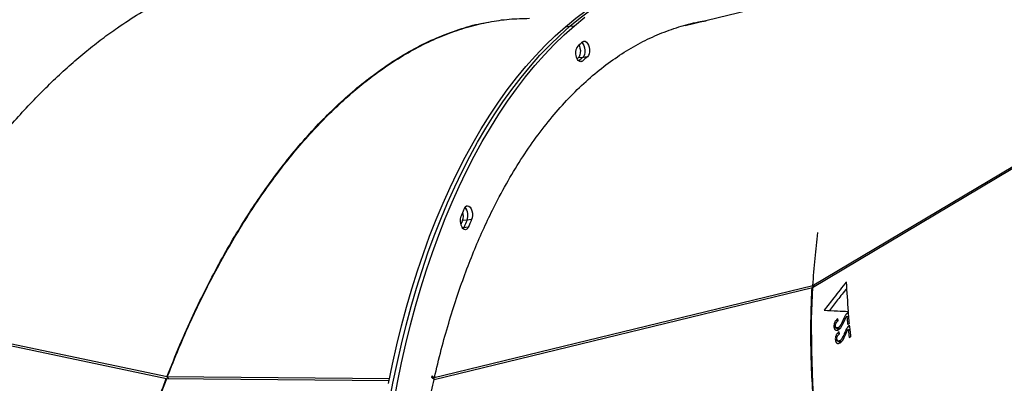
# Model space of a CAD drawing. Units: millimetres. Extents: x 743 to 25675, y -3940 to 13303.
# Drawn here: x 22996 to 23539, y 7350 to 7551 of the extents above; entities that cross this region are included whole.
import ezdxf

# ---------------------------------------------------------------- set-up
doc = ezdxf.new("R2010")
doc.units = ezdxf.units.MM
doc.header["$LTSCALE"] = 100
doc.header["$PDSIZE"] = -1
doc.styles.get("Standard").update_dxf_attribs({"font": 'isocpeur.ttf'})
doc.dimstyles.new('Мой стиль', dxfattribs={"dimtxt": 350, "dimasz": 320, "dimexe": 30, "dimexo": 30, "dimgap": 30, "dimtad": 0, "dimdec": 0, "dimrnd": 50, "dimtxsty": 'Standard', "dimcen": 2.5, "dimadec": 0, "dimazin": 0, "dimtfac": 1, "dimtdec": 0, "dimtmove": 1, "dimatfit": 3, "dimfxl": 0, "dimarcsym": 0})

# ---------------------------------------------------------------- blocks, each defined once
blk = doc.blocks.new('*D4')
at = {"color": 0, "lineweight": -2}
for p, q in [((24640, 8045.02), (24640, -2901.94)), ((2851.51, 1843.72), (2851.51, -2901.94)), ((3171.51, -2871.94), (13173.26, -2871.94)), ((24320, -2871.94), (14318.26, -2871.94))]:
    blk.add_line(p, q, dxfattribs=at)
at = {"color": 0}
for points in [[(3171.51, -2818.61), (3171.51, -2925.28), (2851.51, -2871.94)], [(24320, -2818.61), (24320, -2925.28), (24640, -2871.94)]]:
    blk.add_solid(points, dxfattribs=at)
at = {"layer": 'Defpoints', "color": 0}
for p in [(24640, 8075.02), (2851.51, 1873.72), (2851.51, -2871.94)]:
    blk.add_point(p, dxfattribs=at)
at = {"color": 0, "lineweight": 5, "insert": (13745.76, -2871.94), "char_height": 350, "attachment_point": 5}
blk.add_mtext('21800', dxfattribs=at)

msp = doc.modelspace()

# ---------------------------------------------------------------- linework, layer by layer
at = {"color": 7, "linetype": 'Continuous'}
for p, q in [((23529.09, 7587.94), (23363.03, 7547.49)), ((23299.48, 7547.25), (23302, 7547.54)), ((23296.96, 7546.96), (23299.48, 7547.25)), ((23306.6, 7530.13), (23304.08, 7529.84)), ((23306.39, 7528.08), (23304.75, 7527.89)), ((23309.12, 7530.42), (23306.6, 7530.13)), ((23609.75, 7509.08), (23433.1, 7404.05)), ((23433.23, 7403.32), (23609.61, 7508.19)), ((23242.76, 7440.39), (23240.24, 7440.1)), ((23245.28, 7440.68), (23242.76, 7440.39)), ((23240.89, 7436.15), (23240.18, 7436.07)), ((23240.89, 7436.15), (23240.59, 7435.6)), ((23240.89, 7436.15), (23240.6, 7435.6)), ((23243.41, 7436.44), (23240.89, 7436.15)), ((23433.49, 7404.21), (23223.93, 7353.15)), ((23224.54, 7352.48), (23433.23, 7403.32)), ((23433.75, 7403.63), (23433.1, 7404.05)), ((23433.99, 7403.77), (23433.49, 7404.21)), ((22920.59, 7385.9), (23077.01, 7353.06)), ((23077.44, 7353.91), (22920.98, 7386.75)), ((23450.22, 7385.47), (23450.95, 7385.08)), ((23452.21, 7387.49), (23453.28, 7386.9)), ((23452.34, 7389.1), (23453.12, 7388.67)), ((23445.1, 7381.52), (23447.15, 7380.43)), ((23447.15, 7380.66), (23447.15, 7380.43)), ((23447.15, 7380.43), (23447.29, 7379.83)), ((23447.53, 7381.13), (23448.43, 7380.66)), ((23452.95, 7380.28), (23454.05, 7379.71)), ((23453.06, 7381.9), (23453.85, 7381.49)), ((23445.88, 7374.29), (23447.91, 7373.25)), ((23448.34, 7373.88), (23449.27, 7373.41)), ((23450.98, 7378.25), (23451.73, 7377.86)), ((23447.92, 7373.44), (23447.91, 7373.25)), ((23447.91, 7373.25), (23448.09, 7372.56)), ((23077.01, 7353.06), (23199.72, 7351.98)), ((23199.9, 7352.85), (23077.25, 7353.93)), ((23223.38, 7353.69), (23223.57, 7354.57)), ((23224.55, 7352.54), (23223.38, 7353.69)), ((23223.57, 7354.57), (23224.75, 7353.42)), ((23223.78, 7353.3), (23224.75, 7353.42)), ((23224.75, 7353.42), (23224.75, 7353.42))]:
    msp.add_line(p, q, dxfattribs=at)
at = {"color": 7, "linetype": 'Continuous', "flags": 128}
for points in [[(23296.96, 7546.96), (23302.68, 7551.65), (23308.5, 7556.02), (23314.4, 7560.06), (23320.39, 7563.77), (23326.47, 7567.15), (23332.62, 7570.18), (23338.84, 7572.87), (23345.13, 7575.23), (23351.49, 7577.23), (23357.9, 7578.9), (23364.36, 7580.21), (23370.86, 7581.17), (23371.52, 7581.25)], [(23299.48, 7547.25), (23305.2, 7551.94), (23311.02, 7556.31), (23316.92, 7560.35), (23322.91, 7564.06), (23328.99, 7567.44), (23335.14, 7570.47), (23341.36, 7573.17), (23347.66, 7575.52), (23354.01, 7577.53), (23360.42, 7579.19), (23366.88, 7580.5), (23373.39, 7581.46), (23374.04, 7581.54)], [(23299.48, 7547.25), (23305.2, 7551.94), (23311.02, 7556.31), (23316.92, 7560.35), (23322.91, 7564.06), (23328.99, 7567.44), (23335.14, 7570.47), (23341.36, 7573.17), (23347.66, 7575.52), (23354.01, 7577.53), (23360.42, 7579.19), (23366.88, 7580.5), (23373.39, 7581.46), (23374.04, 7581.54)], [(23202.36, 7339.85), (23204.42, 7350.81), (23206.65, 7361.62), (23209.06, 7372.26), (23211.65, 7382.72), (23214.42, 7392.99), (23217.36, 7403.07), (23220.46, 7412.94), (23223.74, 7422.6), (23227.18, 7432.04), (23230.78, 7441.25), (23234.55, 7450.23), (23238.46, 7458.97), (23242.54, 7467.45), (23246.76, 7475.68), (23251.12, 7483.65), (23255.63, 7491.35), (23260.28, 7498.77), (23265.07, 7505.91), (23269.98, 7512.76), (23275.03, 7519.32), (23280.19, 7525.58), (23285.48, 7531.54), (23290.88, 7537.19), (23296.39, 7542.52), (23302, 7547.54)], [(23302, 7547.54), (23307.72, 7552.23)], [(23199.37, 7350.23), (23201.61, 7361.04), (23204.02, 7371.68), (23206.61, 7382.14), (23209.38, 7392.41), (23212.32, 7402.48), (23215.42, 7412.35), (23218.7, 7422.02), (23222.14, 7431.46), (23225.74, 7440.67), (23229.5, 7449.65), (23233.42, 7458.38), (23237.49, 7466.87), (23241.72, 7475.1), (23246.08, 7483.07), (23250.59, 7490.77), (23255.24, 7498.19), (23260.03, 7505.33), (23264.94, 7512.18), (23269.99, 7518.74), (23275.15, 7525), (23280.44, 7530.96), (23285.84, 7536.6), (23291.35, 7541.94), (23296.96, 7546.96)], [(23199.84, 7339.55), (23201.9, 7350.52), (23204.13, 7361.33), (23206.54, 7371.97), (23209.13, 7382.43), (23211.9, 7392.7), (23214.84, 7402.77), (23217.94, 7412.65), (23221.22, 7422.31), (23224.66, 7431.75), (23228.26, 7440.96), (23232.02, 7449.94), (23235.94, 7458.67), (23240.02, 7467.16), (23244.24, 7475.39), (23248.6, 7483.36), (23253.11, 7491.06), (23257.76, 7498.48), (23262.55, 7505.62), (23267.46, 7512.47), (23272.51, 7519.03), (23277.67, 7525.29), (23282.96, 7531.25), (23288.36, 7536.89), (23293.87, 7542.23), (23299.48, 7547.25)], [(23199.84, 7339.55), (23201.9, 7350.52), (23204.13, 7361.33), (23206.54, 7371.97), (23209.13, 7382.43), (23211.9, 7392.7), (23214.84, 7402.77), (23217.94, 7412.65), (23221.22, 7422.31), (23224.66, 7431.75), (23228.26, 7440.96), (23232.02, 7449.94), (23235.94, 7458.67), (23240.02, 7467.16), (23244.24, 7475.39), (23248.6, 7483.36), (23253.11, 7491.06), (23257.76, 7498.48), (23262.55, 7505.62), (23267.46, 7512.47), (23272.51, 7519.03), (23277.67, 7525.29), (23282.96, 7531.25), (23288.36, 7536.89), (23293.87, 7542.23), (23299.48, 7547.25)], [(23304.42, 7536.84), (23304.68, 7536.28), (23305.04, 7535.1), (23305.23, 7533.84), (23305.21, 7532.58), (23305, 7531.43), (23304.62, 7530.5), (23304.08, 7529.84)], [(23306.08, 7538.26), (23306.68, 7537.55), (23307.2, 7536.57), (23307.56, 7535.39), (23307.75, 7534.13), (23307.73, 7532.87), (23307.52, 7531.73), (23307.14, 7530.79), (23306.6, 7530.13)], [(23306.08, 7538.26), (23306.68, 7537.55), (23307.2, 7536.57), (23307.56, 7535.39), (23307.75, 7534.13), (23307.73, 7532.87), (23307.52, 7531.73), (23307.14, 7530.79), (23306.6, 7530.13)], [(23306.57, 7538.67), (23307.2, 7538.99), (23307.89, 7538.96), (23308.58, 7538.56), (23309.2, 7537.85), (23309.72, 7536.86), (23310.08, 7535.68), (23310.27, 7534.42), (23310.25, 7533.16), (23310.04, 7532.02), (23309.66, 7531.08), (23309.12, 7530.42)], [(23306.39, 7528.08), (23305.97, 7527.81), (23305.5, 7527.7), (23305.02, 7527.77), (23304.54, 7528.01), (23304.09, 7528.41), (23303.67, 7528.96), (23303.31, 7529.64), (23303.02, 7530.41)], [(23304.08, 7529.84), (23303.74, 7529.55), (23303.47, 7529.32)], [(23241.33, 7446.97), (23241.81, 7447.74), (23242.42, 7448.19), (23243.09, 7448.29), (23243.79, 7448.03), (23244.44, 7447.43), (23245, 7446.53), (23245.43, 7445.42), (23245.68, 7444.17), (23245.74, 7442.9), (23245.61, 7441.7), (23245.28, 7440.68)], [(23243.41, 7436.44), (23243.1, 7435.87), (23242.72, 7435.44), (23242.29, 7435.16), (23241.83, 7435.06), (23241.35, 7435.13), (23240.87, 7435.37), (23240.42, 7435.78), (23240, 7436.33)], [(23468.73, 7176.34), (23468.73, 7176.34), (23468.73, 7176.34), (23464.82, 7188.12), (23461.32, 7199.27), (23458.1, 7210.14), (23455, 7221.23), (23452.22, 7231.83), (23449.54, 7242.72), (23447.18, 7253.02), (23445.06, 7262.97), (23442.96, 7273.67), (23441.05, 7284.32), (23439.37, 7294.71), (23436.76, 7313.69), (23434.81, 7332.15), (23433.51, 7350.22), (23432.82, 7368.41), (23432.8, 7385.98), (23433.44, 7403.37)]]:
    msp.add_lwpolyline(points, dxfattribs=at)
at = {"color": 7, "linetype": 'Continuous'}
for centre, radius, start, end in [((23419.88, 7403.54), 176.35, 129.9811, 131.1748), ((23308.67, 7532.66), 6.08, 143.5052, 201.7585), ((23401.31, 7416.91), 147.6, 129.9118, 131.0745), ((23417.29, 7401.41), 168.35, 129.9777, 131.2012), ((23607.81, 7282.84), 401.55, 155.8752, 156.5504), ((23233.92, 7442.66), 6.82, 337.8877, 18.6678), ((23236.34, 7442.98), 6.92, 338.0101, 40.4649), ((23236.35, 7442.98), 6.92, 337.9984, 40.5214), ((23246.37, 7440.09), 7.4, 159.9082, 210.6065), ((23379.83, 7376.8), 153.27, 155.6079, 156.4838), ((23610.37, 7275.91), 402.72, 155.8946, 156.5534), ((23555.94, 7301.14), 340.55, 155.8112, 156.5903), ((23854.87, 7426.18), 403.5, 182.8287, 185.1385)]:
    msp.add_arc(centre, radius, start, end, dxfattribs=at)
for points, knots in [([(22921.06, 7386.73), (22923.44, 7391.32), (22928.13, 7400.37), (22935.38, 7413.35), (22942.63, 7425.66), (22950.07, 7437.59), (22957.71, 7449.16), (22965.57, 7460.4), (22973.47, 7471.07), (22981.6, 7481.41), (22989.95, 7491.41), (22998.54, 7501.05), (23007.15, 7510.09), (23015.77, 7518.54), (23024.37, 7526.41), (23032.95, 7533.69), (23041.49, 7540.39), (23051.18, 7547.39), (23062.04, 7554.44), (23074.06, 7561.21), (23085.98, 7566.9), (23097.78, 7571.54), (23109.42, 7575.12), (23120.99, 7577.69), (23132.47, 7579.23), (23143.85, 7579.73), (23155, 7579.09), (23163.16, 7578.07), (23167.51, 7576.94), (23168.31, 7576.73)], [0, 0, 0, 0, 0.0355532, 0.0702006, 0.1039432, 0.1367789, 0.1712424, 0.2051864, 0.2386103, 0.2715168, 0.306419, 0.3409477, 0.3751011, 0.4088813, 0.442286, 0.4753185, 0.5079739, 0.5402578, 0.5860229, 0.6314624, 0.6765761, 0.7213636, 0.7658254, 0.8099634, 0.8550269, 0.9000298, 0.94497, 0.9898534, 1, 1, 1, 1]), ([(23077.25, 7353.93), (23079.61, 7359.84), (23084.24, 7371.49), (23091.63, 7387.98), (23099.14, 7403.44), (23106.79, 7417.91), (23114.58, 7431.5), (23122.53, 7444.28), (23131.02, 7456.89), (23140.11, 7469.24), (23149.79, 7481.21), (23159.61, 7492.2), (23169.52, 7502.22), (23179.51, 7511.27), (23190.21, 7519.91), (23201.66, 7527.95), (23213.85, 7535.16), (23226.06, 7541.1), (23238.27, 7545.64), (23247.75, 7548.44), (23253.15, 7549.3), (23254.5, 7549.52)], [0, 0, 0, 0, 0.055289, 0.108892, 0.160805, 0.211182, 0.260679, 0.309371, 0.357258, 0.41204, 0.466184, 0.519691, 0.572562, 0.624798, 0.676397, 0.737902, 0.799005, 0.859715, 0.920031, 0.979954, 1, 1, 1, 1]), ([(23077.44, 7353.91), (23079.56, 7359.21), (23083.72, 7369.66), (23090.3, 7384.55), (23097.08, 7398.78), (23104.17, 7412.56), (23111.6, 7425.92), (23119.28, 7438.69), (23127.25, 7450.92), (23135.5, 7462.62), (23144.04, 7473.75), (23152.69, 7484.11), (23161.44, 7493.69), (23170.26, 7502.51), (23179.13, 7510.55), (23188.73, 7518.42), (23199.09, 7525.93), (23210.23, 7532.86), (23221.41, 7538.71), (23232.58, 7543.47), (23243.73, 7547.16), (23254.88, 7549.77), (23266.05, 7551.4), (23273.48, 7551.57), (23277.19, 7551.66)], [0, 0, 0, 0, 0.044626, 0.087956, 0.129989, 0.172646, 0.216347, 0.259315, 0.301549, 0.345664, 0.389305, 0.432473, 0.475167, 0.517389, 0.559138, 0.600416, 0.65111, 0.701509, 0.751617, 0.801434, 0.850962, 0.900198, 0.950119, 1, 1, 1, 1]), ([(23224.75, 7353.42), (23225.99, 7358.63), (23228.43, 7368.88), (23232.53, 7383.48), (23236.86, 7397.29), (23241.45, 7410.38), (23246.3, 7422.85), (23251.39, 7434.7), (23257.37, 7447.32), (23264.33, 7460.48), (23272.39, 7473.86), (23280.79, 7486.15), (23289.59, 7497.45), (23298.76, 7507.74), (23308.28, 7517), (23318.07, 7525.17), (23328.12, 7532.27), (23338.39, 7538.27), (23348.86, 7543.21), (23359.52, 7547.01), (23368.09, 7549.37), (23373.14, 7550.09), (23374.54, 7550.29)], [0, 0, 0, 0, 0.047858, 0.094069, 0.138941, 0.183103, 0.226599, 0.269589, 0.312109, 0.369773, 0.426575, 0.482751, 0.538387, 0.594618, 0.65036, 0.705766, 0.760898, 0.815731, 0.870382, 0.924924, 0.979245, 1, 1, 1, 1]), ([(23433.49, 7404.21), (23433.83, 7409.25), (23434.51, 7419.22), (23435.71, 7428.77), (23436.29, 7433.49)], [0, 0, 0, 0, 0.505265, 1, 1, 1, 1]), ([(23451.86, 7406.26), (23449.58, 7403.37), (23445.51, 7398.19), (23441.49, 7392.99), (23439.72, 7390.71)], [0, 0, 0, 0, 0.560109, 1, 1, 1, 1]), ([(23468.03, 7178.17), (23466.57, 7182.55), (23463.73, 7191.04), (23459.91, 7203.44), (23456.51, 7215.13), (23453.48, 7226.24), (23450.75, 7236.9), (23448.28, 7247.2), (23445.46, 7259.82), (23442.47, 7274.64), (23439.54, 7291.51), (23437.07, 7308.36), (23435.09, 7325.18), (23433.63, 7341.97), (23432.71, 7358.07), (23432.32, 7373.52), (23432.38, 7388.57), (23432.82, 7398.3), (23433.05, 7403.21)], [0, 0, 0, 0, 0.0564651, 0.1096445, 0.1595329, 0.2067297, 0.2524201, 0.2966367, 0.3392886, 0.4152526, 0.4886245, 0.5594012, 0.6369826, 0.712509, 0.7859776, 0.8576265, 0.9282147, 1, 1, 1, 1]), ([(23452.11, 7402.72), (23450.43, 7400.6), (23447.24, 7396.56), (23444.09, 7392.5), (23442.59, 7390.57)], [0, 0, 0, 0, 0.525003, 1, 1, 1, 1]), ([(23439.72, 7390.71), (23442.19, 7390.59), (23446.59, 7390.38), (23451.03, 7390.14), (23452.99, 7390.04)], [0, 0, 0, 0, 0.560106, 1, 1, 1, 1]), ([(23447.19, 7385.95), (23446.86, 7385.69), (23446.37, 7385.31), (23445.82, 7384.59), (23445.48, 7383.99), (23445.25, 7383.35), (23445.06, 7382.5), (23445.09, 7381.91), (23445.1, 7381.52)], [0, 0, 0, 0, 0.249135, 0.374307, 0.499783, 0.624675, 0.749841, 1, 1, 1, 1]), ([(23445.93, 7382.04), (23445.93, 7382.3), (23445.92, 7382.68), (23446.06, 7383.24), (23446.24, 7383.65), (23446.48, 7384.03), (23446.86, 7384.47), (23447.18, 7384.69), (23447.4, 7384.84)], [0, 0, 0, 0, 0.2480852, 0.3734042, 0.498948, 0.6239263, 0.7489964, 1, 1, 1, 1]), ([(23447.4, 7384.84), (23447.36, 7385.04), (23447.29, 7385.41), (23447.22, 7385.78), (23447.19, 7385.95)], [0, 0, 0, 0, 0.5599865, 1, 1, 1, 1]), ([(23450.22, 7385.47), (23449.86, 7384.67), (23449.33, 7383.47), (23448.55, 7382.14), (23448.01, 7381.48), (23447.69, 7381.25), (23447.53, 7381.13)], [0, 0, 0, 0, 0.500999, 0.749905, 0.87464, 1, 1, 1, 1]), ([(23447.68, 7379.97), (23448.07, 7380.28), (23448.86, 7380.91), (23449.86, 7382.68), (23450.45, 7383.97), (23450.8, 7384.75)], [0, 0, 0, 0, 0.278063, 0.558169, 1, 1, 1, 1]), ([(23452.34, 7389.1), (23451.92, 7388.54), (23451.06, 7387.43), (23450.5, 7386.13), (23450.22, 7385.47)], [0, 0, 0, 0, 0.498039, 1, 1, 1, 1]), ([(23450.8, 7384.75), (23450.95, 7385.07), (23451.23, 7385.7), (23451.65, 7386.64), (23452.02, 7387.2), (23452.21, 7387.49)], [0, 0, 0, 0, 0.340158, 0.669857, 1, 1, 1, 1]), ([(23452.21, 7387.49), (23452.29, 7386.64), (23452.43, 7385.12), (23452.59, 7383.59), (23452.66, 7382.92)], [0, 0, 0, 0, 0.560078, 1, 1, 1, 1]), ([(23453.03, 7389.65), (23452.89, 7389.56), (23452.65, 7389.41), (23452.44, 7389.19), (23452.34, 7389.1)], [0, 0, 0, 0, 0.561084, 1, 1, 1, 1]), ([(23453.63, 7383.5), (23453.51, 7384.65), (23453.3, 7386.7), (23453.11, 7388.75), (23453.03, 7389.65)], [0, 0, 0, 0, 0.559971, 1, 1, 1, 1]), ([(23445.1, 7381.52), (23445.16, 7381.17), (23445.24, 7380.64), (23445.56, 7380.11), (23445.88, 7379.82), (23446.27, 7379.65), (23446.86, 7379.58), (23447.35, 7379.81), (23447.68, 7379.97)], [0, 0, 0, 0, 0.248862, 0.37437, 0.499771, 0.624873, 0.75038, 1, 1, 1, 1]), ([(23447.53, 7381.13), (23447.33, 7381.04), (23447.03, 7380.9), (23446.67, 7380.93), (23446.43, 7381.03), (23446.23, 7381.19), (23446.03, 7381.51), (23445.97, 7381.83), (23445.93, 7382.04)], [0, 0, 0, 0, 0.249522, 0.374119, 0.499544, 0.625298, 0.749689, 1, 1, 1, 1]), ([(23446.47, 7381.02), (23446.81, 7380.84), (23447.31, 7380.57), (23447.8, 7380.31), (23447.96, 7380.23)], [0, 0, 0, 0, 0.684781, 1, 1, 1, 1]), ([(23453.06, 7381.9), (23452.64, 7381.34), (23451.8, 7380.22), (23451.25, 7378.91), (23450.98, 7378.25)], [0, 0, 0, 0, 0.497996, 1, 1, 1, 1]), ([(23451.58, 7377.52), (23451.72, 7377.84), (23451.99, 7378.47), (23452.4, 7379.42), (23452.77, 7379.99), (23452.95, 7380.28)], [0, 0, 0, 0, 0.340097, 0.669896, 1, 1, 1, 1]), ([(23452.66, 7382.92), (23452.84, 7383.03), (23453.17, 7383.22), (23453.49, 7383.41), (23453.63, 7383.5)], [0, 0, 0, 0, 0.560124, 1, 1, 1, 1]), ([(23452.95, 7380.28), (23453.05, 7379.41), (23453.22, 7377.88), (23453.41, 7376.33), (23453.49, 7375.66)], [0, 0, 0, 0, 0.559937, 1, 1, 1, 1]), ([(23453.74, 7382.45), (23453.61, 7382.37), (23453.37, 7382.22), (23453.15, 7382), (23453.06, 7381.9)], [0, 0, 0, 0, 0.561087, 1, 1, 1, 1]), ([(23454.46, 7376.23), (23454.32, 7377.39), (23454.07, 7379.47), (23453.84, 7381.54), (23453.74, 7382.45)], [0, 0, 0, 0, 0.56002, 1, 1, 1, 1]), ([(23447.91, 7378.75), (23447.58, 7378.49), (23447.09, 7378.11), (23446.55, 7377.38), (23446.22, 7376.78), (23445.99, 7376.13), (23445.82, 7375.27), (23445.85, 7374.68), (23445.88, 7374.29)], [0, 0, 0, 0, 0.249114, 0.374352, 0.499809, 0.624708, 0.749855, 1, 1, 1, 1]), ([(23445.88, 7374.29), (23445.94, 7373.93), (23446.03, 7373.4), (23446.36, 7372.86), (23446.69, 7372.56), (23447.08, 7372.39), (23447.68, 7372.32), (23448.18, 7372.55), (23448.51, 7372.7)], [0, 0, 0, 0, 0.248948, 0.374542, 0.499803, 0.625102, 0.750436, 1, 1, 1, 1]), ([(23446.71, 7374.81), (23446.7, 7375.07), (23446.68, 7375.45), (23446.82, 7376.01), (23446.99, 7376.43), (23447.23, 7376.81), (23447.6, 7377.26), (23447.92, 7377.48), (23448.14, 7377.63)], [0, 0, 0, 0, 0.24815, 0.373421, 0.498891, 0.624005, 0.749175, 1, 1, 1, 1]), ([(23448.34, 7373.88), (23448.14, 7373.79), (23447.84, 7373.65), (23447.47, 7373.68), (23447.15, 7373.81), (23446.83, 7374.16), (23446.75, 7374.59), (23446.71, 7374.81)], [0, 0, 0, 0, 0.24988, 0.374378, 0.500449, 0.749526, 1, 1, 1, 1]), ([(23447.29, 7373.76), (23447.62, 7373.59), (23448.13, 7373.33), (23448.64, 7373.07), (23448.82, 7372.99)], [0, 0, 0, 0, 0.663664, 1, 1, 1, 1]), ([(23448.14, 7377.63), (23448.1, 7377.84), (23448.02, 7378.21), (23447.94, 7378.58), (23447.91, 7378.75)], [0, 0, 0, 0, 0.560351, 1, 1, 1, 1]), ([(23450.98, 7378.25), (23450.63, 7377.44), (23450.12, 7376.23), (23449.35, 7374.9), (23448.81, 7374.22), (23448.5, 7374), (23448.34, 7373.88)], [0, 0, 0, 0, 0.501029, 0.749892, 0.874679, 1, 1, 1, 1]), ([(23448.51, 7372.7), (23448.9, 7373.02), (23449.69, 7373.65), (23450.67, 7375.43), (23451.23, 7376.73), (23451.58, 7377.52)], [0, 0, 0, 0, 0.278013, 0.558183, 1, 1, 1, 1]), ([(23453.49, 7375.66), (23453.67, 7375.76), (23453.99, 7375.95), (23454.32, 7376.15), (23454.46, 7376.23)], [0, 0, 0, 0, 0.559534, 1, 1, 1, 1]), ([(23031.07, 7113.07), (23031.12, 7115.45), (23031.25, 7120.54), (23031.56, 7128.66), (23032, 7137.76), (23032.58, 7147.01), (23033.27, 7156.3), (23034.06, 7165.49), (23035.03, 7175.17), (23036.24, 7185.91), (23037.67, 7197.1), (23039.27, 7208.23), (23040.69, 7217.19), (23041.88, 7224.23), (23042.63, 7228.4), (23043.11, 7231.04), (23043.34, 7232.32), (23043.57, 7233.56), (23043.8, 7234.76), (23044.02, 7235.93), (23044.85, 7240.25), (23046.31, 7247.61), (23048.51, 7257.83), (23050.77, 7267.65), (23053.07, 7277.05), (23055.39, 7286.04), (23057.84, 7295.02), (23061.23, 7306.8), (23065.7, 7321.17), (23071.24, 7337.51), (23075.17, 7347.92), (23077.11, 7353.04)], [0, 0, 0, 0, 0.028793, 0.061454, 0.097988, 0.138396, 0.172856, 0.209709, 0.248953, 0.289394, 0.339164, 0.384133, 0.424305, 0.44819, 0.469982, 0.475345, 0.480564, 0.48564, 0.490574, 0.495362, 0.500006, 0.543748, 0.586063, 0.626957, 0.66642, 0.704462, 0.741078, 0.781434, 0.856612, 0.929466, 1, 1, 1, 1]), ([(23031.19, 7115.69), (23031.26, 7118.01), (23031.39, 7122.98), (23031.71, 7130.92), (23032.16, 7139.81), (23032.79, 7149.67), (23033.63, 7160.48), (23034.45, 7169.39), (23035.13, 7176.01), (23035.56, 7179.94), (23035.99, 7183.64), (23036.4, 7187.12), (23036.8, 7190.36), (23037.18, 7193.38), (23037.69, 7197.2), (23038.28, 7201.48), (23038.91, 7205.89), (23039.8, 7211.78), (23041, 7219.35), (23042.62, 7228.77), (23044.49, 7238.86), (23046.65, 7249.62), (23049.14, 7261.06), (23051.69, 7271.93), (23054.76, 7284.18), (23058.44, 7297.77), (23062.84, 7312.59), (23067.39, 7326.73), (23072.05, 7340.2), (23075.31, 7348.82), (23076.92, 7353.06)], [0, 0, 0, 0, 0.0283899, 0.0606304, 0.0967293, 0.1366859, 0.1804955, 0.228159, 0.2450353, 0.2609947, 0.276039, 0.2901676, 0.3033793, 0.3156764, 0.3270554, 0.3500515, 0.3680611, 0.3810831, 0.4223001, 0.461091, 0.4974497, 0.5474074, 0.5953359, 0.6412376, 0.6851124, 0.7519351, 0.8168363, 0.8798146, 0.9408683, 1, 1, 1, 1]), ([(23078.05, 7353.05), (23077.99, 7353.12), (23077.72, 7353.42), (23077.45, 7353.71), (23077.25, 7353.93)], [0, 0, 0, 0, 0.247734, 1, 1, 1, 1]), ([(23078.13, 7353.05), (23078.07, 7353.12), (23077.84, 7353.41), (23077.62, 7353.69), (23077.44, 7353.91)], [0, 0, 0, 0, 0.241319, 1, 1, 1, 1]), ([(23503.38, 6763.43), (23503.07, 6763.28), (23499.62, 6761.7), (23492.88, 6759.48), (23482.99, 6756.8), (23472.77, 6755.09), (23462.23, 6754.3), (23451.59, 6754.5), (23440.87, 6755.69), (23430.09, 6757.87), (23419.47, 6760.98), (23409.04, 6764.97), (23398.79, 6769.78), (23388.55, 6775.49), (23378.33, 6782.11), (23367.93, 6789.81), (23357.38, 6798.66), (23346.71, 6808.75), (23336.13, 6819.94), (23325.65, 6832.24), (23315.32, 6845.68), (23305.89, 6859.23), (23297.32, 6872.69), (23289.57, 6885.85), (23281.95, 6899.82), (23274.49, 6914.66), (23267.17, 6930.47), (23260.92, 6945.18), (23255.66, 6958.53), (23251.32, 6970.26), (23247.07, 6982.47), (23242.91, 6995.25), (23238.85, 7008.68), (23235.36, 7021.16), (23232.37, 7032.61), (23229.85, 7042.9), (23227.37, 7053.74), (23225.24, 7063.72), (23223.45, 7072.79), (23221.92, 7080.91), (23220.37, 7089.76), (23218.76, 7099.65), (23216.91, 7112.12), (23215.01, 7126.81), (23213.24, 7143.3), (23211.84, 7159.84), (23210.81, 7176.22), (23210.17, 7192.12), (23209.88, 7206.97), (23209.88, 7220.64), (23210.12, 7233.2), (23210.54, 7245.1), (23211.14, 7256.51), (23212.03, 7269.26), (23213.28, 7283.19), (23215, 7298.17), (23216.98, 7312.46), (23219.22, 7326.2), (23221.71, 7339.56), (23223.6, 7348.21), (23224.55, 7352.54)], [0, 0, 0, 0, 0.002042, 0.022317, 0.042568, 0.064015, 0.085457, 0.106936, 0.12845, 0.150001, 0.171629, 0.192115, 0.212706, 0.233409, 0.254248, 0.275256, 0.297754, 0.32047, 0.343462, 0.366816, 0.390522, 0.414615, 0.433931, 0.453624, 0.47367, 0.494121, 0.515156, 0.536896, 0.551092, 0.565574, 0.580354, 0.595614, 0.611381, 0.627769, 0.639072, 0.650783, 0.662918, 0.6758, 0.684355, 0.693247, 0.702821, 0.713712, 0.725942, 0.743885, 0.761896, 0.779914, 0.797935, 0.815471, 0.832042, 0.846784, 0.860667, 0.873811, 0.886612, 0.899107, 0.917105, 0.934429, 0.951203, 0.967582, 0.983782, 1, 1, 1, 1])]:
    msp.add_open_spline(points, degree=3, knots=knots, dxfattribs=at)

# ---------------------------------------------------------------- dimensions: what is measured, and where the dimension line sits
at = {"lineweight": 5}
dim = msp.add_linear_dim(base=(2851.51, -2871.94), p1=(24640, 8075.02), p2=(2851.51, 1873.72), dimstyle='Мой стиль', dxfattribs=at)
dim.commit()
dim.dimension.update_dxf_attribs({"geometry": '*D4', "text_midpoint": (13745.76, -2871.94)})

doc.saveas('drawing.dxf')
